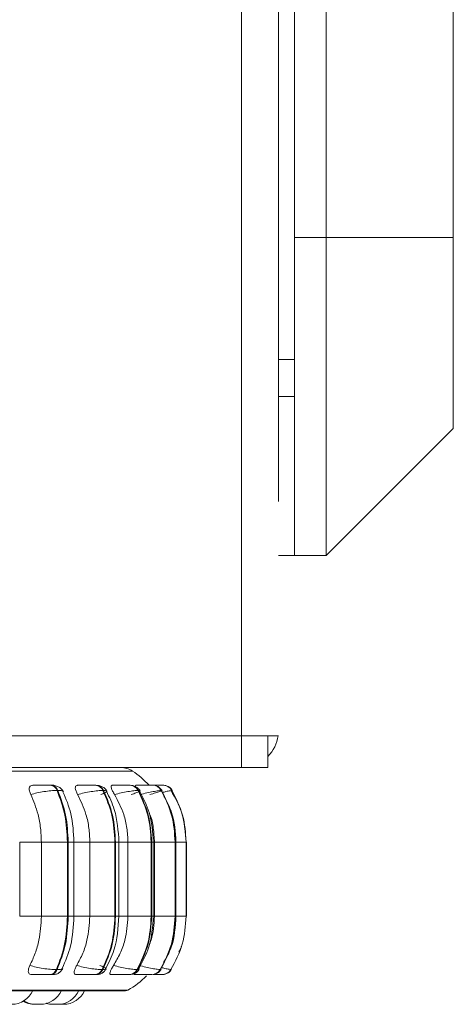
# Model space of a CAD drawing. Units: millimetres. Extents: x 906 to 1319, y 2 to 282.
# Drawn here: x 966 to 968, y 95 to 100 of the extents above; entities that cross this region are included whole.
import ezdxf

# ---------------------------------------------------------------- set-up
doc = ezdxf.new("R2010")
doc.units = ezdxf.units.MM

msp = doc.modelspace()

# ---------------------------------------------------------------- linework, layer by layer
at = {"color": 7, "linetype": 'Continuous', "lineweight": 15}
for p, q in [((967.2846, 96.5798), (967.2846, 167.5791)), ((967.4596, 132.2343), (967.4596, 97.6843)), ((967.5346, 131.8795), (967.5346, 98.9295)), ((967.6846, 98.9295), (967.6846, 131.8795)), ((968.2846, 131.8795), (968.2846, 98.9295)), ((967.6846, 98.9295), (967.5346, 98.9295)), ((967.5346, 98.9295), (967.5346, 97.4295)), ((967.6846, 98.9295), (968.2846, 98.9295)), ((967.6846, 97.4295), (967.6846, 98.9295)), ((968.2846, 98.9295), (968.2846, 98.0295)), ((967.4596, 98.3545), (967.5346, 98.3545)), ((967.4596, 98.1795), (967.5346, 98.1795)), ((967.6846, 97.4295), (968.2846, 98.0295)), ((967.5346, 97.4295), (967.4596, 97.4295)), ((967.6846, 97.4295), (967.5346, 97.4295)), ((967.2846, 96.5798), (962.6346, 96.5798)), ((967.2846, 96.5795), (962.6346, 96.5795)), ((967.2096, 96.5795), (967.2096, 96.5798)), ((967.4596, 96.5798), (967.2846, 96.5798)), ((967.2846, 96.5795), (967.2888, 96.5798)), ((967.2846, 96.5795), (967.2846, 96.4295)), ((967.4096, 96.5795), (967.2846, 96.5795)), ((967.4096, 96.5795), (967.4096, 96.4295)), ((967.2846, 96.4295), (962.6346, 96.4295)), ((967.4096, 96.4295), (967.2846, 96.4295)), ((966.3869, 96.3461), (966.3833, 96.3461)), ((966.4182, 96.3218), (966.4146, 96.3218)), ((966.5981, 96.3461), (966.5952, 96.3461)), ((966.634, 96.3218), (966.6311, 96.3218)), ((966.7593, 96.3461), (966.7572, 96.3461)), ((966.7988, 96.3218), (966.7967, 96.3218)), ((966.8656, 96.3461), (966.8644, 96.3461)), ((966.8991, 96.3461), (966.8984, 96.3461)), ((966.8993, 96.3461), (966.8986, 96.3461)), ((966.9027, 96.3461), (966.9021, 96.3461)), ((966.9029, 96.3461), (966.9023, 96.3461)), ((966.9074, 96.3218), (966.9062, 96.3218)), ((966.9137, 96.3461), (966.9134, 96.3461)), ((966.9566, 96.3218), (966.9563, 96.3218)), ((966.9581, 96.3218), (966.9579, 96.3218)), ((966.2381, 95.728), (966.2381, 96.078)), ((966.3405, 95.728), (966.3405, 96.078)), ((966.3405, 96.078), (966.4637, 96.078)), ((966.4637, 95.728), (966.4637, 96.078)), ((966.4637, 96.078), (966.4672, 96.078)), ((966.4672, 96.078), (966.4672, 95.728)), ((966.4943, 95.728), (966.4943, 96.078)), ((966.5693, 95.728), (966.5693, 96.078)), ((966.5693, 96.078), (966.6875, 96.078)), ((966.6875, 95.728), (966.6875, 96.078)), ((966.6875, 96.078), (966.6903, 96.078)), ((966.6903, 96.078), (966.6903, 95.728)), ((966.7066, 95.728), (966.7066, 96.078)), ((966.749, 95.728), (966.749, 96.078)), ((966.749, 96.078), (966.8586, 96.078)), ((966.8586, 95.728), (966.8586, 96.078)), ((966.8586, 96.078), (966.8606, 96.078)), ((966.8606, 96.078), (966.8606, 95.728)), ((966.8687, 95.728), (966.8687, 96.078)), ((966.8741, 95.728), (966.8741, 96.078)), ((966.8741, 96.078), (966.9717, 96.078)), ((966.9717, 95.728), (966.9717, 96.078)), ((966.9717, 96.078), (966.9729, 96.078)), ((966.9729, 96.078), (966.9729, 95.728)), ((966.9755, 95.728), (966.9755, 96.078)), ((967.0235, 95.728), (967.0235, 96.078)), ((967.0235, 96.078), (967.0238, 96.078)), ((967.0238, 96.078), (967.0238, 95.728)), ((967.0239, 95.728), (967.0239, 96.078)), ((967.0251, 95.728), (967.0251, 96.078)), ((967.0251, 96.078), (967.0253, 96.078)), ((967.0253, 96.078), (967.0253, 95.728)), ((967.0254, 95.728), (967.0254, 96.078)), ((966.3405, 95.728), (966.4637, 95.728)), ((966.4637, 95.728), (966.4672, 95.728)), ((966.5693, 95.728), (966.6875, 95.728)), ((966.6875, 95.728), (966.6903, 95.728)), ((966.749, 95.728), (966.8586, 95.728)), ((966.8586, 95.728), (966.8606, 95.728)), ((966.8741, 95.728), (966.9717, 95.728)), ((966.9717, 95.728), (966.9729, 95.728)), ((967.0235, 95.728), (967.0238, 95.728)), ((967.0251, 95.728), (967.0253, 95.728)), ((966.4111, 95.4766), (966.4147, 95.4766)), ((966.6272, 95.4766), (966.6301, 95.4766)), ((966.7923, 95.4766), (966.7944, 95.4766)), ((966.9016, 95.4766), (966.9028, 95.4766)), ((966.9516, 95.4766), (966.9519, 95.4766)), ((966.9531, 95.4766), (966.9534, 95.4766)), ((966.3802, 95.453), (966.3838, 95.453)), ((966.5917, 95.453), (966.5946, 95.453)), ((966.7533, 95.453), (966.7554, 95.453)), ((966.8358, 95.453), (966.8591, 95.453)), ((966.8603, 95.453), (966.8615, 95.453)), ((966.9092, 95.453), (966.9095, 95.453)), ((963.1668, 95.3768), (966.7368, 95.3768)), ((966.3312, 95.313), (966.3318, 95.313)), ((966.4048, 95.313), (966.4065, 95.313)), ((966.4196, 95.3132), (966.4249, 95.313))]:
    msp.add_line(p, q, dxfattribs=at)
at = {"color": 8, "linetype": 'Continuous', "lineweight": 15}
for p, q in [((963.1336, 96.4133), (966.77, 96.4133)), ((966.77, 96.4133), (966.77, 96.4133)), ((966.9049, 96.3461), (966.9027, 96.3461)), ((966.952, 96.3203), (966.9566, 96.3218)), ((966.2381, 96.078), (966.3405, 96.078)), ((966.4672, 96.078), (966.4943, 96.078)), ((966.4943, 96.078), (966.5693, 96.078)), ((966.6903, 96.078), (966.7066, 96.078)), ((966.7078, 96.078), (966.749, 96.078)), ((966.8606, 96.078), (966.8687, 96.078)), ((966.8687, 96.078), (966.8741, 96.078)), ((966.9729, 96.078), (966.9755, 96.078)), ((967.0235, 96.078), (966.9755, 96.078)), ((967.0238, 96.078), (967.0239, 96.078)), ((967.0238, 96.078), (967.0251, 96.078)), ((967.0253, 96.078), (967.0254, 96.078)), ((966.2381, 95.728), (966.3405, 95.728)), ((966.4672, 95.728), (966.4943, 95.728)), ((966.4943, 95.728), (966.5693, 95.728)), ((966.6903, 95.728), (966.7066, 95.728)), ((966.7078, 95.728), (966.749, 95.728)), ((966.8606, 95.728), (966.8687, 95.728)), ((966.8687, 95.728), (966.8741, 95.728)), ((966.9729, 95.728), (966.9755, 95.728)), ((966.9755, 95.728), (967.0235, 95.728)), ((967.0238, 95.728), (967.0239, 95.728)), ((967.0238, 95.728), (967.0251, 95.728)), ((967.0253, 95.728), (967.0254, 95.728)), ((966.9043, 95.4781), (966.9028, 95.4766)), ((963.1545, 95.3801), (966.7491, 95.3801)), ((966.7491, 95.3801), (966.7492, 95.3801))]:
    msp.add_line(p, q, dxfattribs=at)
at = {"color": 7, "linetype": 'Continuous', "lineweight": 15, "flags": 128}
msp.add_lwpolyline([(966.9257, 95.4553), (966.9235, 95.4546), (966.9212, 95.4541)], dxfattribs=at)
at = {"color": 7, "linetype": 'Continuous', "lineweight": 15}
for centre, radius, start, end in [((967.2846, 96.6045), 0.175, 315.5847, 351.9043), ((966.7154, 96.3295), 0.1, 56.9487, 90), ((966.7155, 96.3295), 0.1, 56.9487, 90), ((966.5518, 96.078), 0.4, 42.0491, 56.9487), ((966.3804, 96.3101), 0.0361, 18.8469, 85.6652), ((966.384, 96.3101), 0.0361, 18.8469, 85.6652), ((966.5936, 96.3051), 0.0411, 24.0045, 87.9938), ((966.5965, 96.3051), 0.0411, 24.0045, 87.9938), ((966.7565, 96.3007), 0.0454, 27.6126, 89.2724), ((966.7585, 96.3007), 0.0454, 27.6126, 89.2724), ((966.8642, 96.2977), 0.0485, 29.8402, 89.9392), ((966.8654, 96.2977), 0.0485, 29.8402, 89.9392), ((966.9134, 96.2962), 0.0499, 30.8149, 90.2041), ((966.9137, 96.2962), 0.0499, 30.8149, 90.2041), ((966.9152, 96.2962), 0.05, 30.8471, 74.8754), ((966.3774, 95.4888), 0.0359, 274.4321, 340.0674), ((966.381, 95.4888), 0.0359, 274.4321, 340.0674), ((966.5901, 95.4939), 0.0409, 272.1624, 334.8938), ((966.593, 95.4939), 0.0409, 272.1624, 334.8938), ((966.7526, 95.4983), 0.0453, 270.9194, 331.2867), ((966.7547, 95.4983), 0.0453, 270.9194, 331.2867), ((966.8601, 95.5015), 0.0484, 270.2721, 329.0644), ((966.8613, 95.5015), 0.0484, 270.2721, 329.0644), ((966.9092, 95.5029), 0.0499, 270.0151, 328.0931), ((966.9095, 95.5029), 0.0499, 270.0151, 328.0931), ((966.911, 95.503), 0.05, 296.0539, 328.0591), ((966.5518, 95.728), 0.4, 299.5599, 315.4376), ((966.2001, 95.423), 0.11, 270, 335.8523), ((966.335, 95.423), 0.11, 270, 335.8523), ((966.4174, 95.423), 0.11, 270, 335.8523), ((966.4442, 95.423), 0.11, 270, 335.8523), ((966.4442, 95.423), 0.11, 270, 335.8523), ((966.7368, 95.4018), 0.025, 270, 299.5599), ((966.7369, 95.4018), 0.025, 270, 299.5599), ((966.3095, 95.423), 0.11, 239.1219, 270), ((966.3158, 95.423), 0.11, 237.203, 270), ((966.395, 95.423), 0.11, 253.1544, 270), ((966.3982, 95.423), 0.11, 252.2841, 270)]:
    msp.add_arc(centre, radius, start, end, dxfattribs=at)
at = {"color": 8, "linetype": 'Continuous', "lineweight": 15}
for centre, radius, start, end in [((966.915, 96.2962), 0.0499, 72.4113, 90.2194), ((966.915, 96.2962), 0.05, 30.8495, 61.2164), ((966.9107, 95.503), 0.05, 307.7582, 328.0564), ((966.9108, 95.503), 0.0499, 270.0004, 288.7877)]:
    msp.add_arc(centre, radius, start, end, dxfattribs=at)
at = {"color": 7, "linetype": 'Continuous', "lineweight": 15}
for points, knots in [([(966.2903, 96.3024), (966.2879, 96.3078), (966.2833, 96.3187), (966.2824, 96.3326), (966.2864, 96.3417), (966.2931, 96.3455), (966.2979, 96.3458), (966.2995, 96.3459)], [0, 0, 0, 0, 0.2479716, 0.4963137, 0.7329201, 0.9101579, 1, 1, 1, 1]), ([(966.2903, 96.3024), (966.2998, 96.305), (966.3192, 96.3104), (966.3529, 96.3166), (966.3873, 96.3209), (966.4054, 96.3215), (966.4146, 96.3218)], [0, 0, 0, 0, 0.236569, 0.482311, 0.737989, 1, 1, 1, 1]), ([(966.2995, 96.3459), (966.3051, 96.3459), (966.3165, 96.346), (966.3356, 96.346), (966.3514, 96.3461), (966.3632, 96.3461), (966.3743, 96.3461), (966.3802, 96.3461), (966.3831, 96.3461)], [0, 0, 0, 0, 0.2499458, 0.4992716, 0.6266371, 0.7498929, 0.8759208, 1, 1, 1, 1]), ([(966.4445, 96.3165), (966.4417, 96.3212), (966.4362, 96.3301), (966.4209, 96.3394), (966.4039, 96.3451), (966.3923, 96.3458), (966.3869, 96.3461)], [0, 0, 0, 0, 0.2883554, 0.5549431, 0.7926388, 1, 1, 1, 1]), ([(966.4943, 96.078), (966.4919, 96.1237), (966.4875, 96.2079), (966.4566, 96.2819), (966.4425, 96.3158)], [0, 0, 0, 0, 0.541558, 1, 1, 1, 1]), ([(966.5117, 96.3024), (966.5088, 96.3078), (966.5032, 96.3187), (966.4998, 96.3326), (966.5012, 96.3417), (966.5057, 96.3455), (966.5096, 96.3458), (966.5109, 96.3459)], [0, 0, 0, 0, 0.247972, 0.496314, 0.73292, 0.910158, 1, 1, 1, 1]), ([(966.5109, 96.3459), (966.5174, 96.3459), (966.5305, 96.346), (966.5506, 96.346), (966.5664, 96.3461), (966.5777, 96.3461), (966.5878, 96.3461), (966.5926, 96.3461), (966.5951, 96.3461)], [0, 0, 0, 0, 0.249946, 0.499272, 0.626637, 0.749893, 0.875921, 1, 1, 1, 1]), ([(966.5117, 96.3024), (966.5218, 96.305), (966.5425, 96.3104), (966.576, 96.3166), (966.6084, 96.3209), (966.6235, 96.3215), (966.6311, 96.3218)], [0, 0, 0, 0, 0.2365687, 0.482311, 0.737989, 1, 1, 1, 1]), ([(966.6498, 96.3188), (966.6471, 96.3229), (966.6418, 96.331), (966.6284, 96.3396), (966.6134, 96.3451), (966.603, 96.3458), (966.5981, 96.3461)], [0, 0, 0, 0, 0.278364, 0.541626, 0.782687, 1, 1, 1, 1]), ([(966.621, 96.3024), (966.6277, 96.305), (966.6412, 96.3104), (966.6507, 96.3166), (966.6503, 96.3209), (966.6395, 96.3215), (966.634, 96.3218)], [0, 0, 0, 0, 0.236569, 0.482311, 0.737989, 1, 1, 1, 1]), ([(966.7066, 96.078), (966.7031, 96.1306), (966.6975, 96.2157), (966.6614, 96.2898), (966.6475, 96.3181)], [0, 0, 0, 0, 0.617003, 1, 1, 1, 1]), ([(966.6857, 96.3024), (966.6824, 96.3078), (966.676, 96.3187), (966.6702, 96.3326), (966.6689, 96.3417), (966.6712, 96.3455), (966.674, 96.3458), (966.6749, 96.3459)], [0, 0, 0, 0, 0.247972, 0.496314, 0.73292, 0.910158, 1, 1, 1, 1]), ([(966.6749, 96.3459), (966.6821, 96.3459), (966.6965, 96.346), (966.717, 96.346), (966.7323, 96.3461), (966.7427, 96.3461), (966.7516, 96.3461), (966.7552, 96.3461), (966.7571, 96.3461)], [0, 0, 0, 0, 0.249946, 0.499272, 0.626637, 0.749893, 0.875921, 1, 1, 1, 1]), ([(966.6857, 96.3024), (966.6962, 96.305), (966.7175, 96.3104), (966.7498, 96.3166), (966.7791, 96.3209), (966.7908, 96.3215), (966.7967, 96.3218)], [0, 0, 0, 0, 0.236569, 0.482311, 0.737989, 1, 1, 1, 1]), ([(966.8065, 96.3204), (966.8039, 96.3242), (966.7988, 96.3316), (966.7868, 96.3398), (966.7733, 96.3451), (966.7639, 96.3458), (966.7593, 96.3461)], [0, 0, 0, 0, 0.265978, 0.524985, 0.770978, 1, 1, 1, 1]), ([(966.7643, 96.3024), (966.7723, 96.305), (966.7884, 96.3104), (966.8035, 96.3166), (966.8093, 96.3209), (966.8023, 96.3215), (966.7988, 96.3218)], [0, 0, 0, 0, 0.236569, 0.482311, 0.737989, 1, 1, 1, 1]), ([(966.7857, 96.3397), (966.7854, 96.3404), (966.784, 96.3435), (966.7845, 96.3454), (966.786, 96.3457), (966.7865, 96.3459)], [0, 0, 0, 0, 0.151195, 0.714473, 1, 1, 1, 1]), ([(966.7865, 96.3459), (966.7942, 96.3459), (966.8096, 96.346), (966.8298, 96.346), (966.8441, 96.3461), (966.8533, 96.3461), (966.8606, 96.3461), (966.863, 96.3461), (966.8642, 96.3461)], [0, 0, 0, 0, 0.249946, 0.499272, 0.626637, 0.749893, 0.875921, 1, 1, 1, 1]), ([(966.8687, 96.078), (966.8656, 96.1255), (966.8601, 96.2112), (966.821, 96.2858), (966.8036, 96.3191)], [0, 0, 0, 0, 0.554336, 1, 1, 1, 1]), ([(966.807, 96.3024), (966.8175, 96.305), (966.8389, 96.3104), (966.8689, 96.3166), (966.8943, 96.3209), (966.9022, 96.3215), (966.9062, 96.3218)], [0, 0, 0, 0, 0.236569, 0.482311, 0.737989, 1, 1, 1, 1]), ([(966.8525, 96.3024), (966.8615, 96.305), (966.8799, 96.3104), (966.9, 96.3166), (966.9118, 96.3209), (966.9089, 96.3215), (966.9074, 96.3218)], [0, 0, 0, 0, 0.236569, 0.482311, 0.737989, 1, 1, 1, 1]), ([(966.8644, 96.3461), (966.8654, 96.3461), (966.8673, 96.3461), (966.866, 96.3461), (966.8654, 96.3461)], [0, 0, 0, 0, 0.5044625, 1, 1, 1, 1]), ([(966.8729, 96.346), (966.8736, 96.346), (966.8781, 96.346), (966.8851, 96.3461), (966.8936, 96.3461), (966.8998, 96.3461), (966.9013, 96.3461), (966.9021, 96.3461)], [0, 0, 0, 0, 0.04007, 0.284805, 0.520539, 0.762409, 1, 1, 1, 1]), ([(966.8733, 96.346), (966.8785, 96.346), (966.8876, 96.346), (966.8983, 96.3461), (966.9061, 96.3461), (966.9117, 96.3461), (966.9127, 96.3461), (966.9133, 96.3461)], [0, 0, 0, 0, 0.251991, 0.442255, 0.626379, 0.814645, 1, 1, 1, 1]), ([(966.8793, 96.3461), (966.8798, 96.3461), (966.8837, 96.3461), (966.8894, 96.3461), (966.8959, 96.3461), (966.8976, 96.3461), (966.8984, 96.3461)], [0, 0, 0, 0, 0.049104, 0.362526, 0.684108, 1, 1, 1, 1]), ([(966.9099, 96.3214), (966.9074, 96.3249), (966.9024, 96.332), (966.8933, 96.339), (966.8868, 96.3413), (966.8846, 96.3421)], [0, 0, 0, 0, 0.3979671, 0.8001134, 1, 1, 1, 1]), ([(967.0231, 96.078), (967.0198, 96.1262), (967.0138, 96.2124), (966.9713, 96.2872), (966.9526, 96.3202)], [0, 0, 0, 0, 0.558542, 1, 1, 1, 1]), ([(966.3405, 96.078), (966.3397, 96.1002), (966.3381, 96.1444), (966.3238, 96.222), (966.303, 96.2718), (966.2903, 96.3024)], [0, 0, 0, 0, 0.2791137, 0.5582271, 1, 1, 1, 1]), ([(966.5693, 96.078), (966.5684, 96.1002), (966.5666, 96.1444), (966.5502, 96.222), (966.5263, 96.2718), (966.5117, 96.3024)], [0, 0, 0, 0, 0.279114, 0.558227, 1, 1, 1, 1]), ([(966.749, 96.078), (966.748, 96.1002), (966.746, 96.1444), (966.728, 96.222), (966.7017, 96.2718), (966.6857, 96.3024)], [0, 0, 0, 0, 0.2791137, 0.5582271, 1, 1, 1, 1]), ([(966.9755, 96.078), (966.9727, 96.1262), (966.9683, 96.2027), (966.9323, 96.2693), (966.919, 96.294)], [0, 0, 0, 0, 0.62846, 1, 1, 1, 1]), ([(966.8741, 96.078), (966.8728, 96.1), (966.8701, 96.144), (966.8616, 96.1911), (966.8506, 96.2131), (966.8494, 96.2153)], [0, 0, 0, 0, 0.472551, 0.945102, 1, 1, 1, 1]), ([(966.2866, 95.4964), (966.2952, 95.5151), (966.3126, 95.5524), (966.3346, 95.6298), (966.3382, 95.69), (966.3405, 95.728)], [0, 0, 0, 0, 0.269322, 0.538539, 1, 1, 1, 1]), ([(966.4387, 95.4827), (966.4539, 95.5174), (966.4869, 95.5933), (966.4917, 95.6806), (966.4943, 95.728)], [0, 0, 0, 0, 0.457586, 1, 1, 1, 1]), ([(966.5074, 95.4964), (966.5174, 95.5151), (966.5373, 95.5524), (966.5626, 95.6298), (966.5667, 95.69), (966.5693, 95.728)], [0, 0, 0, 0, 0.269322, 0.538539, 1, 1, 1, 1]), ([(966.6433, 95.4803), (966.6581, 95.5093), (966.6968, 95.5853), (966.7029, 95.6735), (966.7066, 95.728)], [0, 0, 0, 0, 0.381922, 1, 1, 1, 1]), ([(966.681, 95.4964), (966.692, 95.5151), (966.7139, 95.5524), (966.7416, 95.6298), (966.7461, 95.69), (966.749, 95.728)], [0, 0, 0, 0, 0.2693216, 0.5385391, 1, 1, 1, 1]), ([(966.799, 95.4794), (966.8176, 95.5134), (966.8594, 95.5899), (966.8654, 95.6787), (966.8687, 95.728)], [0, 0, 0, 0, 0.444713, 1, 1, 1, 1]), ([(966.8485, 95.5893), (966.852, 95.5979), (966.8695, 95.6418), (966.8721, 95.6896), (966.8741, 95.728)], [0, 0, 0, 0, 0.197675, 1, 1, 1, 1]), ([(966.9171, 95.5096), (966.9306, 95.5336), (966.9681, 95.6004), (966.9726, 95.6782), (966.9755, 95.728)], [0, 0, 0, 0, 0.358611, 1, 1, 1, 1]), ([(966.9891, 95.5605), (966.9939, 95.5675), (966.9994, 95.5756), (967.0007, 95.5851), (967.0009, 95.5864)], [0, 0, 0, 0, 0.858414, 1, 1, 1, 1]), ([(966.2948, 95.453), (966.2917, 95.4534), (966.2856, 95.4542), (966.2803, 95.4599), (966.2781, 95.4686), (966.2796, 95.481), (966.2841, 95.4911), (966.2866, 95.4964)], [0, 0, 0, 0, 0.1746988, 0.3486231, 0.5383048, 0.755976, 1, 1, 1, 1]), ([(966.2866, 95.4964), (966.296, 95.4937), (966.3154, 95.4882), (966.349, 95.482), (966.3836, 95.4775), (966.4019, 95.4769), (966.4111, 95.4766)], [0, 0, 0, 0, 0.235264, 0.480708, 0.736689, 1, 1, 1, 1]), ([(966.3838, 95.453), (966.3883, 95.4531), (966.3976, 95.4533), (966.4077, 95.4545), (966.4154, 95.4568), (966.4212, 95.4601), (966.4256, 95.4635), (966.4286, 95.466), (966.4313, 95.4687), (966.4347, 95.4724), (966.4383, 95.477), (966.4401, 95.4802), (966.441, 95.4818)], [0, 0, 0, 0, 0.174385, 0.353694, 0.515288, 0.638939, 0.688531, 0.73283, 0.774558, 0.816192, 0.904394, 1, 1, 1, 1]), ([(966.5054, 95.453), (966.503, 95.4534), (966.4983, 95.4542), (966.4952, 95.4599), (966.4953, 95.4686), (966.499, 95.481), (966.5045, 95.4911), (966.5074, 95.4964)], [0, 0, 0, 0, 0.174699, 0.348623, 0.538305, 0.755976, 1, 1, 1, 1]), ([(966.5074, 95.4964), (966.5175, 95.4937), (966.5382, 95.4882), (966.5716, 95.482), (966.6042, 95.4775), (966.6195, 95.4769), (966.6272, 95.4766)], [0, 0, 0, 0, 0.2352636, 0.4807075, 0.7366892, 1, 1, 1, 1]), ([(966.5946, 95.453), (966.5981, 95.4531), (966.6053, 95.4533), (966.6137, 95.4545), (966.6206, 95.4565), (966.6262, 95.4594), (966.6304, 95.4624), (966.6332, 95.4646), (966.6359, 95.467), (966.6392, 95.4703), (966.6428, 95.4746), (966.6448, 95.4779), (966.6457, 95.4795)], [0, 0, 0, 0, 0.16314, 0.331127, 0.484797, 0.608509, 0.660909, 0.70935, 0.755895, 0.80233, 0.89861, 1, 1, 1, 1]), ([(966.6168, 95.4964), (966.6234, 95.4937), (966.6369, 95.4882), (966.6466, 95.482), (966.6464, 95.4775), (966.6356, 95.4769), (966.6301, 95.4766)], [0, 0, 0, 0, 0.235264, 0.480708, 0.736689, 1, 1, 1, 1]), ([(966.6688, 95.453), (966.6672, 95.4534), (966.6639, 95.4542), (966.6633, 95.4599), (966.6656, 95.4686), (966.6714, 95.481), (966.6777, 95.4911), (966.681, 95.4964)], [0, 0, 0, 0, 0.174699, 0.348623, 0.538305, 0.755976, 1, 1, 1, 1]), ([(966.681, 95.4964), (966.6914, 95.4937), (966.7128, 95.4882), (966.745, 95.482), (966.7746, 95.4775), (966.7864, 95.4769), (966.7923, 95.4766)], [0, 0, 0, 0, 0.235264, 0.480708, 0.736689, 1, 1, 1, 1]), ([(966.7554, 95.453), (966.7608, 95.4533), (966.7688, 95.4537), (966.7774, 95.4564), (966.7836, 95.4595), (966.7895, 95.4635), (966.7946, 95.4681), (966.7989, 95.4729), (966.801, 95.4763), (966.8021, 95.4779)], [0, 0, 0, 0, 0.301355, 0.445632, 0.570116, 0.679913, 0.784781, 0.891293, 1, 1, 1, 1]), ([(966.8021, 95.4964), (966.8125, 95.4937), (966.8339, 95.4882), (966.8639, 95.482), (966.8896, 95.4775), (966.8975, 95.4769), (966.9016, 95.4766)], [0, 0, 0, 0, 0.235264, 0.480708, 0.736689, 1, 1, 1, 1]), ([(966.8714, 95.4542), (966.8726, 95.4543), (966.878, 95.4548), (966.885, 95.458), (966.8926, 95.4629), (966.8993, 95.4686), (966.9029, 95.4736), (966.9052, 95.477)], [0, 0, 0, 0, 0.087047, 0.410535, 0.560989, 0.708452, 1, 1, 1, 1]), ([(966.2948, 95.453), (966.3005, 95.453), (966.3119, 95.453), (966.3313, 95.453), (966.3475, 95.453), (966.3597, 95.453), (966.3712, 95.453), (966.3772, 95.453), (966.3802, 95.453)], [0, 0, 0, 0, 0.2500484, 0.4992799, 0.6269583, 0.7499602, 0.876123, 1, 1, 1, 1]), ([(966.5054, 95.453), (966.512, 95.453), (966.5253, 95.453), (966.5458, 95.453), (966.562, 95.453), (966.5737, 95.453), (966.5842, 95.453), (966.5892, 95.453), (966.5917, 95.453)], [0, 0, 0, 0, 0.250048, 0.49928, 0.626958, 0.74996, 0.876123, 1, 1, 1, 1]), ([(966.6688, 95.453), (966.6762, 95.453), (966.6909, 95.453), (966.7119, 95.453), (966.7276, 95.453), (966.7385, 95.453), (966.7477, 95.453), (966.7515, 95.453), (966.7533, 95.453)], [0, 0, 0, 0, 0.2500484, 0.4992799, 0.6269583, 0.7499602, 0.876123, 1, 1, 1, 1]), ([(966.7801, 95.453), (966.7793, 95.4535), (966.7777, 95.4543), (966.7785, 95.4579), (966.7801, 95.4609), (966.7803, 95.4614)], [0, 0, 0, 0, 0.46281, 0.923569, 1, 1, 1, 1]), ([(966.7801, 95.453), (966.788, 95.453), (966.8037, 95.453), (966.8244, 95.453), (966.8393, 95.453), (966.8489, 95.453), (966.8566, 95.453), (966.8591, 95.453), (966.8603, 95.453)], [0, 0, 0, 0, 0.250048, 0.49928, 0.626958, 0.74996, 0.876123, 1, 1, 1, 1]), ([(966.868, 95.453), (966.8732, 95.453), (966.8825, 95.453), (966.8935, 95.453), (966.9017, 95.453), (966.9076, 95.453), (966.9087, 95.453), (966.9092, 95.453)], [0, 0, 0, 0, 0.246086, 0.438326, 0.623525, 0.813483, 1, 1, 1, 1]), ([(966.3095, 95.313), (966.3095, 95.313), (966.3096, 95.313), (966.3104, 95.313), (966.3118, 95.313), (966.3138, 95.313), (966.316, 95.313), (966.3185, 95.313), (966.321, 95.313), (966.3223, 95.313), (966.3229, 95.313)], [0, 0, 0, 0, 0.101814, 0.206554, 0.40371, 0.503504, 0.603215, 0.790663, 0.895853, 1, 1, 1, 1]), ([(966.3158, 95.313), (966.3159, 95.313), (966.3163, 95.313), (966.3178, 95.313), (966.3192, 95.313), (966.3202, 95.313), (966.3212, 95.313), (966.3218, 95.313)], [0, 0, 0, 0, 0.321249, 0.659048, 0.715575, 0.825985, 1, 1, 1, 1]), ([(966.3218, 95.313), (966.323, 95.313), (966.3248, 95.313), (966.3274, 95.313), (966.3286, 95.313), (966.3292, 95.313), (966.3294, 95.313), (966.3305, 95.313), (966.332, 95.313), (966.3335, 95.313), (966.3341, 95.313), (966.3344, 95.313), (966.3348, 95.313), (966.335, 95.313), (966.3351, 95.313)], [0, 0, 0, 0, 0.199582, 0.300416, 0.401123, 0.402056, 0.409211, 0.428918, 0.600816, 0.701789, 0.802609, 0.805755, 0.831669, 1, 1, 1, 1]), ([(966.33, 95.313), (966.3302, 95.313), (966.3304, 95.313), (966.3306, 95.313), (966.331, 95.313), (966.3312, 95.313), (966.3313, 95.313)], [0, 0, 0, 0, 0.231425, 0.243531, 0.343263, 1, 1, 1, 1]), ([(966.395, 95.313), (966.395, 95.313), (966.3949, 95.313), (966.3951, 95.313), (966.3952, 95.313), (966.3955, 95.313), (966.3963, 95.313), (966.3976, 95.313), (966.3984, 95.313), (966.3988, 95.313)], [0, 0, 0, 0, 0.00727, 0.221381, 0.228087, 0.283552, 0.649126, 0.865392, 1, 1, 1, 1]), ([(966.3983, 95.313), (966.3983, 95.313), (966.3982, 95.313), (966.3989, 95.313), (966.3995, 95.313), (966.4, 95.313), (966.4007, 95.313), (966.4025, 95.313), (966.4048, 95.313), (966.406, 95.313)], [0, 0, 0, 0, 0.145271, 0.288556, 0.431624, 0.436491, 0.473878, 0.715613, 1, 1, 1, 1]), ([(966.406, 95.313), (966.4072, 95.313), (966.4091, 95.313), (966.4116, 95.313), (966.4127, 95.313), (966.4132, 95.313), (966.4134, 95.313), (966.4144, 95.313), (966.4157, 95.313), (966.4168, 95.313), (966.4171, 95.313), (966.4173, 95.313), (966.4173, 95.313), (966.4173, 95.313), (966.4174, 95.313), (966.4174, 95.313), (966.4173, 95.313)], [0, 0, 0, 0, 0.221782, 0.333832, 0.445741, 0.446778, 0.454728, 0.476628, 0.667647, 0.779839, 0.891884, 0.892149, 0.894043, 0.899141, 0.918158, 1, 1, 1, 1]), ([(966.4065, 95.313), (966.4078, 95.313), (966.4096, 95.313), (966.4115, 95.313), (966.4123, 95.313), (966.4127, 95.313), (966.4128, 95.313), (966.4134, 95.313), (966.4142, 95.313), (966.4142, 95.313), (966.4143, 95.313)], [0, 0, 0, 0, 0.28439, 0.428071, 0.571572, 0.572901, 0.583096, 0.611178, 0.856121, 1, 1, 1, 1]), ([(966.4249, 95.313), (966.4249, 95.313), (966.4249, 95.313), (966.4249, 95.313), (966.4249, 95.313), (966.4254, 95.313), (966.4265, 95.313), (966.4273, 95.313), (966.4279, 95.313), (966.4288, 95.313), (966.431, 95.313), (966.4333, 95.313), (966.4346, 95.313)], [0, 0, 0, 0, 0.003513, 0.007403, 0.039577, 0.251642, 0.377095, 0.502359, 0.50662, 0.539354, 0.751005, 1, 1, 1, 1]), ([(966.4346, 95.313), (966.4359, 95.313), (966.4378, 95.313), (966.44, 95.313), (966.441, 95.313), (966.4414, 95.313), (966.4423, 95.313), (966.4434, 95.313), (966.4441, 95.313), (966.4442, 95.313), (966.4442, 95.313)], [0, 0, 0, 0, 0.24963, 0.375749, 0.50171, 0.502923, 0.512067, 0.753334, 0.878533, 1, 1, 1, 1])]:
    msp.add_open_spline(points, degree=3, knots=knots, dxfattribs=at)
at = {"color": 8, "linetype": 'Continuous', "lineweight": 15}
for points, knots in [([(966.3871, 96.346), (966.3872, 96.346), (966.3928, 96.346), (966.3968, 96.346), (966.3993, 96.3461), (966.398, 96.3461), (966.3942, 96.3461), (966.3892, 96.3461), (966.3867, 96.3461)], [0, 0, 0, 0, 0.005209, 0.335892, 0.505207, 0.668295, 0.835628, 1, 1, 1, 1]), ([(966.4441, 96.3165), (966.4427, 96.3179), (966.4398, 96.3211), (966.4256, 96.3215), (966.4182, 96.3218)], [0, 0, 0, 0, 0.47504, 1, 1, 1, 1]), ([(966.8669, 96.346), (966.8732, 96.346), (966.8832, 96.346), (966.8935, 96.3461), (966.8996, 96.3461), (966.9032, 96.3461), (966.9029, 96.3461), (966.9027, 96.3461)], [0, 0, 0, 0, 0.302738, 0.480093, 0.651727, 0.82722, 1, 1, 1, 1]), ([(966.8707, 96.3461), (966.8717, 96.3461), (966.8737, 96.3461), (966.8726, 96.3461), (966.872, 96.3461)], [0, 0, 0, 0, 0.492436, 1, 1, 1, 1]), ([(966.9107, 96.3121), (966.9168, 96.3135), (966.9325, 96.3172), (966.9503, 96.3209), (966.9543, 96.3215), (966.9563, 96.3218)], [0, 0, 0, 0, 0.238684, 0.614685, 1, 1, 1, 1]), ([(966.4404, 95.4819), (966.4391, 95.4805), (966.4363, 95.4773), (966.4222, 95.4768), (966.4147, 95.4766)], [0, 0, 0, 0, 0.467252, 1, 1, 1, 1]), ([(966.7972, 95.4824), (966.7999, 95.4807), (966.8053, 95.4774), (966.7981, 95.4768), (966.7944, 95.4766)], [0, 0, 0, 0, 0.492943, 1, 1, 1, 1]), ([(966.9057, 95.4865), (966.9118, 95.4851), (966.9275, 95.4813), (966.9455, 95.4775), (966.9495, 95.4769), (966.9516, 95.4766)], [0, 0, 0, 0, 0.2368622, 0.6130458, 1, 1, 1, 1])]:
    msp.add_open_spline(points, degree=3, knots=knots, dxfattribs=at)
at = {"color": 7, "linetype": 'Continuous', "lineweight": 15}
for points in [[(966.4637, 96.078), (966.4615, 96.1209), (966.4572, 96.2067), (966.4288, 96.2834), (966.4146, 96.3218)], [(966.4182, 96.3218), (966.4324, 96.2834), (966.4608, 96.2067), (966.4651, 96.1209), (966.4672, 96.078)], [(966.6875, 96.078), (966.685, 96.1209), (966.6801, 96.2067), (966.6474, 96.2834), (966.6311, 96.3218)], [(966.634, 96.3218), (966.6503, 96.2834), (966.6829, 96.2067), (966.6879, 96.1209), (966.6903, 96.078)], [(966.8586, 96.078), (966.8559, 96.1209), (966.8504, 96.2067), (966.8146, 96.2834), (966.7967, 96.3218)], [(966.7988, 96.3218), (966.8167, 96.2834), (966.8525, 96.2067), (966.8579, 96.1209), (966.8606, 96.078)], [(966.9717, 96.078), (966.9689, 96.1209), (966.9631, 96.2067), (966.9252, 96.2834), (966.9062, 96.3218)], [(966.9074, 96.3218), (966.9263, 96.2834), (966.9643, 96.2067), (966.97, 96.1209), (966.9729, 96.078)], [(967.0235, 96.078), (967.0206, 96.1209), (967.0146, 96.2067), (966.9757, 96.2834), (966.9563, 96.3218)], [(966.9566, 96.3218), (966.976, 96.2834), (967.0149, 96.2067), (967.0208, 96.1209), (967.0238, 96.078)], [(966.4111, 95.4766), (966.4263, 95.5159), (966.4567, 95.5947), (966.4614, 95.6836), (966.4637, 95.728)], [(966.4672, 95.728), (966.4649, 95.6836), (966.4603, 95.5947), (966.4299, 95.5159), (966.4147, 95.4766)], [(966.6272, 95.4766), (966.6446, 95.5159), (966.6795, 95.5947), (966.6849, 95.6836), (966.6875, 95.728)], [(966.6903, 95.728), (966.6877, 95.6836), (966.6824, 95.5947), (966.6475, 95.5159), (966.6301, 95.4766)], [(966.7923, 95.4766), (966.8115, 95.5159), (966.8498, 95.5947), (966.8557, 95.6836), (966.8586, 95.728)], [(966.8606, 95.728), (966.8577, 95.6836), (966.8519, 95.5947), (966.8136, 95.5159), (966.7944, 95.4766)], [(966.9016, 95.4766), (966.9219, 95.5159), (966.9624, 95.5947), (966.9686, 95.6836), (966.9717, 95.728)], [(966.9729, 95.728), (966.9698, 95.6836), (966.9636, 95.5947), (966.9231, 95.5159), (966.9028, 95.4766)], [(966.9516, 95.4766), (966.9724, 95.5159), (967.014, 95.5947), (967.0203, 95.6836), (967.0235, 95.728)], [(967.0238, 95.728), (967.0206, 95.6836), (967.0143, 95.5947), (966.9727, 95.5159), (966.9519, 95.4766)]]:
    msp.add_open_spline(points, degree=3, dxfattribs=at)

doc.saveas('drawing.dxf')
